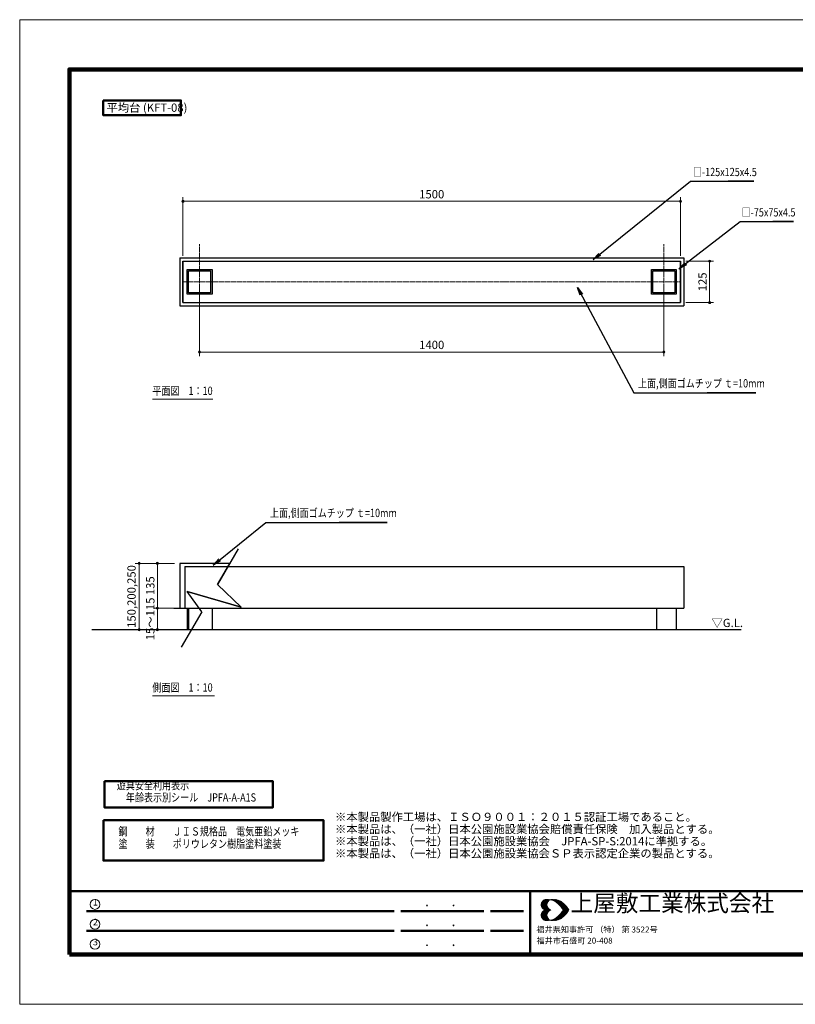
# Model space of a CAD drawing. Extents: x 0 to 4200, y 0 to 2970.
# Drawn here: x 0 to 2339, y 0 to 2970 of the extents above; entities that cross this region are included whole.
import ezdxf
from ezdxf.enums import TextEntityAlignment as Align

# ---------------------------------------------------------------- set-up
doc = ezdxf.new("R2010")
doc.units = 0
doc.header["$LTSCALE"] = 10
doc.linetypes.add('ACAD_ISO08W1002', pattern=[1.8, 1.2, -0.15, 0.3, -0.15])
for name, color, linetype, lineweight in [('D-BMK\u3000構造物基準線(中心線等)', 2, 'ACAD_ISO08W1002', 13), ('D-DOC\u3000文章(説明、指示、参照事項等)', 7, 'Continuous', 13), ('D-STR-DIM\u3000寸法線、寸法値', 7, 'Continuous', 13), ('D-STR-HTXT\u3000旗上げ', 7, 'Continuous', 13), ('D-STR\u3000構造物外形線', 1, 'Continuous', 25), ('D-TTL-FRAM', 2, 'Continuous', 50), ('D-TTL-FRAM\u3000タイトル枠、凡例図枠', 2, 'Continuous', 50), ('D-TTL-TXT', 7, 'Continuous', 13), ('V-nasSTD', 7, 'Continuous', 0)]:
    doc.layers.add(name, color=color, linetype=linetype, lineweight=lineweight)
doc.styles.add('YOKO_GOTHIC', font='txt')
doc.dimstyles.new('Clair_Dim_Gothic', dxfattribs={"dimtxt": 0.18, "dimasz": 0.18, "dimexe": 0.18, "dimexo": 0.0625, "dimgap": 0.09, "dimtad": 1, "dimdec": 4, "dimzin": 0, "dimdsep": 46, "dimtxsty": 'YOKO_GOTHIC', "dimsah": 1, "dimcen": 0.09, "dimadec": 0, "dimazin": 0, "dimtfac": 1, "dimtdec": 4, "dimtofl": 0, "dimtmove": 2, "dimatfit": 3, "dimfxl": 1, "dimtolj": 1, "dimtzin": 0, "dimarcsym": 0})
doc.dimstyles.get("Standard").update_dxf_attribs({"dimtxt": 0.18, "dimasz": 0.18, "dimexe": 0.18, "dimexo": 0.0625, "dimgap": 0.09, "dimtad": 0, "dimtih": 1, "dimtoh": 1, "dimdec": 4, "dimzin": 0, "dimdsep": 46, "dimtxsty": 'Standard', "dimcen": 0.09, "dimadec": 0, "dimazin": 0, "dimtfac": 1, "dimtdec": 4, "dimtofl": 0, "dimtmove": 0, "dimatfit": 3, "dimfxl": 1, "dimtolj": 1, "dimtzin": 0, "dimarcsym": 0})

# ---------------------------------------------------------------- blocks, each defined once
blk = doc.blocks.new('CLAIR_HATCH_PAINT1')
at = {"layer": 'D-STR-DIM\u3000寸法線、寸法値', "linetype": 'Continuous', "lineweight": 0}
for start, end in [(0, 180), (180, 0)]:
    blk.add_arc((492.4, 2422.2), 3.12, start, end, dxfattribs=at)
blk = doc.blocks.new('CLAIR_HATCH_PAINT2')
at = {"layer": 'D-STR-DIM\u3000寸法線、寸法値', "linetype": 'Continuous', "lineweight": 0}
for start, end in [(0, 180), (180, 0)]:
    blk.add_arc((1992.4, 2422.2), 3.12, start, end, dxfattribs=at)
blk = doc.blocks.new('*D20')
at = {"layer": 'D-STR-DIM\u3000寸法線、寸法値', "linetype": 'Continuous'}
for points in [[(495.5, 2422.2), (495.5, 2421.9), (495.5, 2421.6), (495.4, 2421.3), (495.3, 2421.1), (495.2, 2420.8), (495.1, 2420.6), (494.9, 2420.3), (494.8, 2420.1), (494.6, 2419.9), (494.4, 2419.7), (494.1, 2419.6), (493.9, 2419.4), (493.6, 2419.3), (493.4, 2419.2), (493.1, 2419.1), (492.8, 2419.1), (492.5, 2419), (492.3, 2419), (492, 2419.1), (491.7, 2419.1), (491.4, 2419.2), (491.2, 2419.3), (490.9, 2419.4), (490.7, 2419.6), (490.5, 2419.7), (490.2, 2419.9), (490.1, 2420.1), (489.9, 2420.3), (489.7, 2420.6), (489.6, 2420.8), (489.5, 2421.1), (489.4, 2421.3), (489.3, 2421.6), (489.3, 2421.9), (489.3, 2422.2), (489.3, 2422.4), (489.3, 2422.7), (489.4, 2423), (489.5, 2423.3), (489.6, 2423.5), (489.7, 2423.8), (489.9, 2424), (490.1, 2424.2), (490.2, 2424.4), (490.5, 2424.6), (490.7, 2424.8), (490.9, 2424.9), (491.2, 2425), (491.4, 2425.1), (491.7, 2425.2), (492, 2425.3), (492.3, 2425.3), (492.5, 2425.3), (492.8, 2425.3), (493.1, 2425.2), (493.4, 2425.1), (493.6, 2425), (493.9, 2424.9), (494.1, 2424.8), (494.4, 2424.6), (494.6, 2424.4), (494.8, 2424.2), (494.9, 2424), (495.1, 2423.8), (495.2, 2423.5), (495.3, 2423.3), (495.4, 2423), (495.5, 2422.7), (495.5, 2422.4)], [(1989.3, 2422.2), (1989.3, 2422.4), (1989.3, 2422.7), (1989.4, 2423), (1989.5, 2423.3), (1989.6, 2423.5), (1989.7, 2423.8), (1989.9, 2424), (1990.1, 2424.2), (1990.2, 2424.4), (1990.5, 2424.6), (1990.7, 2424.8), (1990.9, 2424.9), (1991.2, 2425), (1991.4, 2425.1), (1991.7, 2425.2), (1992, 2425.3), (1992.3, 2425.3), (1992.5, 2425.3), (1992.8, 2425.3), (1993.1, 2425.2), (1993.4, 2425.1), (1993.6, 2425), (1993.9, 2424.9), (1994.1, 2424.8), (1994.4, 2424.6), (1994.6, 2424.4), (1994.8, 2424.2), (1994.9, 2424), (1995.1, 2423.8), (1995.2, 2423.5), (1995.3, 2423.3), (1995.4, 2423), (1995.5, 2422.7), (1995.5, 2422.4), (1995.5, 2422.2), (1995.5, 2421.9), (1995.5, 2421.6), (1995.4, 2421.3), (1995.3, 2421.1), (1995.2, 2420.8), (1995.1, 2420.6), (1994.9, 2420.3), (1994.8, 2420.1), (1994.6, 2419.9), (1994.4, 2419.7), (1994.1, 2419.6), (1993.9, 2419.4), (1993.6, 2419.3), (1993.4, 2419.2), (1993.1, 2419.1), (1992.8, 2419.1), (1992.5, 2419), (1992.3, 2419), (1992, 2419.1), (1991.7, 2419.1), (1991.4, 2419.2), (1991.2, 2419.3), (1990.9, 2419.4), (1990.7, 2419.6), (1990.5, 2419.7), (1990.2, 2419.9), (1990.1, 2420.1), (1989.9, 2420.3), (1989.7, 2420.6), (1989.6, 2420.8), (1989.5, 2421.1), (1989.4, 2421.3), (1989.3, 2421.6), (1989.3, 2421.9)]]:
    blk.add_hatch(color=256, dxfattribs=at).paths.add_polyline_path(points)
at = {"layer": 'D-STR-DIM\u3000寸法線、寸法値'}
for p, q in [((492.4, 2257.6), (492.4, 2434.2)), ((492.4, 2422.2), (1992.4, 2422.2)), ((1992.4, 2257.6), (1992.4, 2434.2))]:
    blk.add_line(p, q, dxfattribs=at)
at = {"layer": 'D-STR-DIM\u3000寸法線、寸法値', "linetype": 'Continuous'}
for name in ['CLAIR_HATCH_PAINT1', 'CLAIR_HATCH_PAINT2']:
    blk.add_blockref(name, (0, 0), dxfattribs=at)
at = {"layer": 'D-STR-DIM\u3000寸法線、寸法値', "style": 'YOKO_GOTHIC'}
blk.add_text('1500', height=25, dxfattribs=at).set_placement((1242.4, 2443.5), align=Align.MIDDLE_CENTER)
blk = doc.blocks.new('_DotSmall')
at = {"color": 0, "linetype": 'ByBlock', "const_width": 0.5}
blk.add_lwpolyline([(-0.0625, 0, 1), (0.0625, 0, 1)], format="xyb", close=True, dxfattribs=at)
blk = doc.blocks.new('CLAIR_HATCH_PAINT3')
at = {"layer": 'D-STR-DIM\u3000寸法線、寸法値', "linetype": 'Continuous', "lineweight": 0}
for start, end in [(0, 180), (180, 0)]:
    blk.add_arc((542.4, 1967.5), 3.12, start, end, dxfattribs=at)
blk = doc.blocks.new('CLAIR_HATCH_PAINT4')
at = {"layer": 'D-STR-DIM\u3000寸法線、寸法値', "linetype": 'Continuous', "lineweight": 0}
for start, end in [(0, 180), (180, 0)]:
    blk.add_arc((1942.4, 1967.5), 3.12, start, end, dxfattribs=at)
blk = doc.blocks.new('*D23')
at = {"layer": 'D-STR-DIM\u3000寸法線、寸法値', "linetype": 'Continuous'}
for points in [[(545.5, 1967.5), (545.5, 1967.3), (545.5, 1967), (545.4, 1966.7), (545.3, 1966.4), (545.2, 1966.2), (545.1, 1965.9), (544.9, 1965.7), (544.7, 1965.5), (544.5, 1965.3), (544.3, 1965.1), (544.1, 1964.9), (543.9, 1964.8), (543.6, 1964.7), (543.3, 1964.6), (543.1, 1964.5), (542.8, 1964.4), (542.5, 1964.4), (542.2, 1964.4), (542, 1964.4), (541.7, 1964.5), (541.4, 1964.6), (541.2, 1964.7), (540.9, 1964.8), (540.7, 1964.9), (540.4, 1965.1), (540.2, 1965.3), (540, 1965.5), (539.9, 1965.7), (539.7, 1965.9), (539.6, 1966.2), (539.5, 1966.4), (539.4, 1966.7), (539.3, 1967), (539.3, 1967.3), (539.3, 1967.5), (539.3, 1967.8), (539.3, 1968.1), (539.4, 1968.4), (539.5, 1968.6), (539.6, 1968.9), (539.7, 1969.1), (539.9, 1969.4), (540, 1969.6), (540.2, 1969.8), (540.4, 1970), (540.7, 1970.1), (540.9, 1970.3), (541.2, 1970.4), (541.4, 1970.5), (541.7, 1970.6), (542, 1970.6), (542.2, 1970.7), (542.5, 1970.7), (542.8, 1970.6), (543.1, 1970.6), (543.3, 1970.5), (543.6, 1970.4), (543.9, 1970.3), (544.1, 1970.1), (544.3, 1970), (544.5, 1969.8), (544.7, 1969.6), (544.9, 1969.4), (545.1, 1969.1), (545.2, 1968.9), (545.3, 1968.6), (545.4, 1968.4), (545.5, 1968.1), (545.5, 1967.8)], [(1939.3, 1967.5), (1939.3, 1967.8), (1939.4, 1968.1), (1939.4, 1968.4), (1939.5, 1968.6), (1939.6, 1968.9), (1939.8, 1969.1), (1939.9, 1969.4), (1940.1, 1969.6), (1940.3, 1969.8), (1940.5, 1970), (1940.7, 1970.1), (1941, 1970.3), (1941.2, 1970.4), (1941.5, 1970.5), (1941.7, 1970.6), (1942, 1970.6), (1942.3, 1970.7), (1942.6, 1970.7), (1942.9, 1970.6), (1943.1, 1970.6), (1943.4, 1970.5), (1943.7, 1970.4), (1943.9, 1970.3), (1944.2, 1970.1), (1944.4, 1970), (1944.6, 1969.8), (1944.8, 1969.6), (1945, 1969.4), (1945.1, 1969.1), (1945.2, 1968.9), (1945.4, 1968.6), (1945.4, 1968.4), (1945.5, 1968.1), (1945.5, 1967.8), (1945.6, 1967.5), (1945.5, 1967.3), (1945.5, 1967), (1945.4, 1966.7), (1945.4, 1966.4), (1945.2, 1966.2), (1945.1, 1965.9), (1945, 1965.7), (1944.8, 1965.5), (1944.6, 1965.3), (1944.4, 1965.1), (1944.2, 1964.9), (1943.9, 1964.8), (1943.7, 1964.7), (1943.4, 1964.6), (1943.1, 1964.5), (1942.9, 1964.4), (1942.6, 1964.4), (1942.3, 1964.4), (1942, 1964.4), (1941.7, 1964.5), (1941.5, 1964.6), (1941.2, 1964.7), (1941, 1964.8), (1940.7, 1964.9), (1940.5, 1965.1), (1940.3, 1965.3), (1940.1, 1965.5), (1939.9, 1965.7), (1939.8, 1965.9), (1939.6, 1966.2), (1939.5, 1966.4), (1939.4, 1966.7), (1939.4, 1967), (1939.3, 1967.3)]]:
    blk.add_hatch(color=256, dxfattribs=at).paths.add_polyline_path(points)
at = {"layer": 'D-STR-DIM\u3000寸法線、寸法値'}
for p, q in [((542.4, 2159.7), (542.4, 1955.5)), ((1942.4, 2159.7), (1942.4, 1955.5)), ((542.4, 1967.5), (1942.4, 1967.5))]:
    blk.add_line(p, q, dxfattribs=at)
at = {"layer": 'D-STR-DIM\u3000寸法線、寸法値', "linetype": 'Continuous'}
for name in ['CLAIR_HATCH_PAINT3', 'CLAIR_HATCH_PAINT4']:
    blk.add_blockref(name, (0, 0), dxfattribs=at)
at = {"layer": 'D-STR-DIM\u3000寸法線、寸法値', "style": 'YOKO_GOTHIC'}
blk.add_text('1400', height=25, dxfattribs=at).set_placement((1242.4, 1988.9), align=Align.MIDDLE_CENTER)
blk = doc.blocks.new('CLAIR_HATCH_PAINT27')
at = {"layer": 'D-STR-DIM\u3000寸法線、寸法値', "linetype": 'Continuous', "lineweight": 0}
for start, end in [(90, 270), (270, 90)]:
    blk.add_arc((415.2, 1330.1), 3.12, start, end, dxfattribs=at)
blk = doc.blocks.new('CLAIR_HATCH_PAINT28')
at = {"layer": 'D-STR-DIM\u3000寸法線、寸法値', "linetype": 'Continuous', "lineweight": 0}
for start, end in [(90, 270), (270, 90)]:
    blk.add_arc((415.2, 1195.1), 3.12, start, end, dxfattribs=at)
blk = doc.blocks.new('*D59')
at = {"layer": 'D-STR-DIM\u3000寸法線、寸法値', "linetype": 'Continuous'}
for points in [[(415.2, 1327), (414.9, 1327), (414.7, 1327), (414.4, 1327.1), (414.1, 1327.2), (413.9, 1327.3), (413.6, 1327.4), (413.4, 1327.6), (413.2, 1327.8), (413, 1328), (412.8, 1328.2), (412.6, 1328.4), (412.5, 1328.6), (412.3, 1328.9), (412.2, 1329.1), (412.2, 1329.4), (412.1, 1329.7), (412.1, 1330), (412.1, 1330.3), (412.1, 1330.5), (412.2, 1330.8), (412.2, 1331.1), (412.3, 1331.3), (412.5, 1331.6), (412.6, 1331.8), (412.8, 1332.1), (413, 1332.3), (413.2, 1332.5), (413.4, 1332.6), (413.6, 1332.8), (413.9, 1332.9), (414.1, 1333), (414.4, 1333.1), (414.7, 1333.2), (414.9, 1333.2), (415.2, 1333.2), (415.5, 1333.2), (415.8, 1333.2), (416, 1333.1), (416.3, 1333), (416.6, 1332.9), (416.8, 1332.8), (417, 1332.6), (417.3, 1332.5), (417.5, 1332.3), (417.7, 1332.1), (417.8, 1331.8), (418, 1331.6), (418.1, 1331.3), (418.2, 1331.1), (418.3, 1330.8), (418.3, 1330.5), (418.3, 1330.3), (418.3, 1330), (418.3, 1329.7), (418.3, 1329.4), (418.2, 1329.1), (418.1, 1328.9), (418, 1328.6), (417.8, 1328.4), (417.7, 1328.2), (417.5, 1328), (417.3, 1327.8), (417, 1327.6), (416.8, 1327.4), (416.6, 1327.3), (416.3, 1327.2), (416, 1327.1), (415.8, 1327), (415.5, 1327)], [(415.2, 1198.2), (415.5, 1198.2), (415.8, 1198.2), (416, 1198.1), (416.3, 1198), (416.6, 1197.9), (416.8, 1197.8), (417, 1197.6), (417.3, 1197.5), (417.5, 1197.3), (417.7, 1197.1), (417.8, 1196.8), (418, 1196.6), (418.1, 1196.3), (418.2, 1196.1), (418.3, 1195.8), (418.3, 1195.5), (418.3, 1195.3), (418.3, 1195), (418.3, 1194.7), (418.3, 1194.4), (418.2, 1194.1), (418.1, 1193.9), (418, 1193.6), (417.8, 1193.4), (417.7, 1193.2), (417.5, 1193), (417.3, 1192.8), (417, 1192.6), (416.8, 1192.4), (416.6, 1192.3), (416.3, 1192.2), (416, 1192.1), (415.8, 1192), (415.5, 1192), (415.2, 1192), (414.9, 1192), (414.7, 1192), (414.4, 1192.1), (414.1, 1192.2), (413.9, 1192.3), (413.6, 1192.4), (413.4, 1192.6), (413.2, 1192.8), (413, 1193), (412.8, 1193.2), (412.6, 1193.4), (412.5, 1193.6), (412.3, 1193.9), (412.2, 1194.1), (412.2, 1194.4), (412.1, 1194.7), (412.1, 1195), (412.1, 1195.3), (412.1, 1195.5), (412.2, 1195.8), (412.2, 1196.1), (412.3, 1196.3), (412.5, 1196.6), (412.6, 1196.8), (412.8, 1197.1), (413, 1197.3), (413.2, 1197.5), (413.4, 1197.6), (413.6, 1197.8), (413.9, 1197.9), (414.1, 1198), (414.4, 1198.1), (414.7, 1198.2), (414.9, 1198.2)]]:
    blk.add_hatch(color=256, dxfattribs=at).paths.add_polyline_path(points)
at = {"layer": 'D-STR-DIM\u3000寸法線、寸法値'}
for p, q in [((466.4, 1330.1), (403.2, 1330.1)), ((415.2, 1330.1), (415.2, 1195.1)), ((465.8, 1195.1), (403.2, 1195.1))]:
    blk.add_line(p, q, dxfattribs=at)
at = {"layer": 'D-STR-DIM\u3000寸法線、寸法値', "linetype": 'Continuous'}
for name in ['CLAIR_HATCH_PAINT27', 'CLAIR_HATCH_PAINT28']:
    blk.add_blockref(name, (0, 0), dxfattribs=at)
at = {"layer": 'D-STR-DIM\u3000寸法線、寸法値', "style": 'YOKO_GOTHIC'}
blk.add_text('135', height=25, rotation=90, dxfattribs=at).set_placement((393.8, 1262.6), align=Align.MIDDLE_CENTER)
blk = doc.blocks.new('CLAIR_HATCH_PAINT29')
at = {"layer": 'D-STR-DIM\u3000寸法線、寸法値', "linetype": 'Continuous', "lineweight": 0}
for start, end in [(90, 270), (270, 90)]:
    blk.add_arc((415.2, 1195.1), 3.12, start, end, dxfattribs=at)
blk = doc.blocks.new('CLAIR_HATCH_PAINT30')
at = {"layer": 'D-STR-DIM\u3000寸法線、寸法値', "linetype": 'Continuous', "lineweight": 0}
for start, end in [(90, 270), (270, 90)]:
    blk.add_arc((415.2, 1130.1), 3.12, start, end, dxfattribs=at)
blk = doc.blocks.new('*D62')
at = {"layer": 'D-STR-DIM\u3000寸法線、寸法値', "linetype": 'Continuous'}
for points in [[(415.2, 1192), (414.9, 1192), (414.7, 1192), (414.4, 1192.1), (414.1, 1192.2), (413.9, 1192.3), (413.6, 1192.4), (413.4, 1192.6), (413.2, 1192.8), (413, 1193), (412.8, 1193.2), (412.6, 1193.4), (412.5, 1193.6), (412.3, 1193.9), (412.2, 1194.1), (412.2, 1194.4), (412.1, 1194.7), (412.1, 1195), (412.1, 1195.3), (412.1, 1195.5), (412.2, 1195.8), (412.2, 1196.1), (412.3, 1196.3), (412.5, 1196.6), (412.6, 1196.8), (412.8, 1197.1), (413, 1197.3), (413.2, 1197.5), (413.4, 1197.6), (413.6, 1197.8), (413.9, 1197.9), (414.1, 1198), (414.4, 1198.1), (414.7, 1198.2), (414.9, 1198.2), (415.2, 1198.2), (415.5, 1198.2), (415.8, 1198.2), (416, 1198.1), (416.3, 1198), (416.6, 1197.9), (416.8, 1197.8), (417, 1197.6), (417.3, 1197.5), (417.5, 1197.3), (417.7, 1197.1), (417.8, 1196.8), (418, 1196.6), (418.1, 1196.3), (418.2, 1196.1), (418.3, 1195.8), (418.3, 1195.5), (418.3, 1195.3), (418.3, 1195), (418.3, 1194.7), (418.3, 1194.4), (418.2, 1194.1), (418.1, 1193.9), (418, 1193.6), (417.8, 1193.4), (417.7, 1193.2), (417.5, 1193), (417.3, 1192.8), (417, 1192.6), (416.8, 1192.4), (416.6, 1192.3), (416.3, 1192.2), (416, 1192.1), (415.8, 1192), (415.5, 1192)], [(415.2, 1133.2), (415.5, 1133.2), (415.8, 1133.2), (416, 1133.1), (416.3, 1133), (416.6, 1132.9), (416.8, 1132.8), (417, 1132.6), (417.3, 1132.5), (417.5, 1132.3), (417.7, 1132.1), (417.8, 1131.8), (418, 1131.6), (418.1, 1131.3), (418.2, 1131.1), (418.3, 1130.8), (418.3, 1130.5), (418.3, 1130.3), (418.3, 1130), (418.3, 1129.7), (418.3, 1129.4), (418.2, 1129.1), (418.1, 1128.9), (418, 1128.6), (417.8, 1128.4), (417.7, 1128.2), (417.5, 1128), (417.3, 1127.8), (417, 1127.6), (416.8, 1127.4), (416.6, 1127.3), (416.3, 1127.2), (416, 1127.1), (415.8, 1127), (415.5, 1127), (415.2, 1127), (414.9, 1127), (414.7, 1127), (414.4, 1127.1), (414.1, 1127.2), (413.9, 1127.3), (413.6, 1127.4), (413.4, 1127.6), (413.2, 1127.8), (413, 1128), (412.8, 1128.2), (412.6, 1128.4), (412.5, 1128.6), (412.3, 1128.9), (412.2, 1129.1), (412.2, 1129.4), (412.1, 1129.7), (412.1, 1130), (412.1, 1130.3), (412.1, 1130.5), (412.2, 1130.8), (412.2, 1131.1), (412.3, 1131.3), (412.5, 1131.6), (412.6, 1131.8), (412.8, 1132.1), (413, 1132.3), (413.2, 1132.5), (413.4, 1132.6), (413.6, 1132.8), (413.9, 1132.9), (414.1, 1133), (414.4, 1133.1), (414.7, 1133.2), (414.9, 1133.2)]]:
    blk.add_hatch(color=256, dxfattribs=at).paths.add_polyline_path(points)
at = {"layer": 'D-STR-DIM\u3000寸法線、寸法値'}
for p, q in [((465.8, 1195.1), (403.2, 1195.1)), ((415.2, 1195.1), (415.2, 1130.1)), ((482.6, 1130.1), (403.2, 1130.1))]:
    blk.add_line(p, q, dxfattribs=at)
at = {"layer": 'D-STR-DIM\u3000寸法線、寸法値', "linetype": 'Continuous'}
for name in ['CLAIR_HATCH_PAINT29', 'CLAIR_HATCH_PAINT30']:
    blk.add_blockref(name, (0, 0), dxfattribs=at)
at = {"layer": 'D-STR-DIM\u3000寸法線、寸法値', "style": 'YOKO_GOTHIC'}
blk.add_text('15～115', height=25, rotation=90, dxfattribs=at).set_placement((393.8, 1162.6), align=Align.MIDDLE_CENTER)
blk = doc.blocks.new('CLAIR_HATCH_PAINT31')
at = {"layer": 'D-STR-DIM\u3000寸法線、寸法値', "linetype": 'Continuous', "lineweight": 0}
for start, end in [(90, 270), (270, 90)]:
    blk.add_arc((360.2, 1330.1), 3.12, start, end, dxfattribs=at)
blk = doc.blocks.new('CLAIR_HATCH_PAINT32')
at = {"layer": 'D-STR-DIM\u3000寸法線、寸法値', "linetype": 'Continuous', "lineweight": 0}
for start, end in [(90, 270), (270, 90)]:
    blk.add_arc((360.2, 1130.1), 3.12, start, end, dxfattribs=at)
blk = doc.blocks.new('*D65')
at = {"layer": 'D-STR-DIM\u3000寸法線、寸法値', "linetype": 'Continuous'}
for points in [[(360.2, 1327), (359.9, 1327), (359.7, 1327), (359.4, 1327.1), (359.1, 1327.2), (358.9, 1327.3), (358.6, 1327.4), (358.4, 1327.6), (358.2, 1327.8), (358, 1328), (357.8, 1328.2), (357.6, 1328.4), (357.5, 1328.6), (357.3, 1328.9), (357.2, 1329.1), (357.2, 1329.4), (357.1, 1329.7), (357.1, 1330), (357.1, 1330.3), (357.1, 1330.5), (357.2, 1330.8), (357.2, 1331.1), (357.3, 1331.3), (357.5, 1331.6), (357.6, 1331.8), (357.8, 1332.1), (358, 1332.3), (358.2, 1332.5), (358.4, 1332.6), (358.6, 1332.8), (358.9, 1332.9), (359.1, 1333), (359.4, 1333.1), (359.7, 1333.2), (359.9, 1333.2), (360.2, 1333.2), (360.5, 1333.2), (360.8, 1333.2), (361, 1333.1), (361.3, 1333), (361.6, 1332.9), (361.8, 1332.8), (362, 1332.6), (362.3, 1332.5), (362.5, 1332.3), (362.7, 1332.1), (362.8, 1331.8), (363, 1331.6), (363.1, 1331.3), (363.2, 1331.1), (363.3, 1330.8), (363.3, 1330.5), (363.3, 1330.3), (363.3, 1330), (363.3, 1329.7), (363.3, 1329.4), (363.2, 1329.1), (363.1, 1328.9), (363, 1328.6), (362.8, 1328.4), (362.7, 1328.2), (362.5, 1328), (362.3, 1327.8), (362, 1327.6), (361.8, 1327.4), (361.6, 1327.3), (361.3, 1327.2), (361, 1327.1), (360.8, 1327), (360.5, 1327)], [(360.2, 1133.2), (360.5, 1133.2), (360.8, 1133.2), (361, 1133.1), (361.3, 1133), (361.6, 1132.9), (361.8, 1132.8), (362, 1132.6), (362.3, 1132.5), (362.5, 1132.3), (362.7, 1132.1), (362.8, 1131.8), (363, 1131.6), (363.1, 1131.3), (363.2, 1131.1), (363.3, 1130.8), (363.3, 1130.5), (363.3, 1130.3), (363.3, 1130), (363.3, 1129.7), (363.3, 1129.4), (363.2, 1129.1), (363.1, 1128.9), (363, 1128.6), (362.8, 1128.4), (362.7, 1128.2), (362.5, 1128), (362.3, 1127.8), (362, 1127.6), (361.8, 1127.4), (361.6, 1127.3), (361.3, 1127.2), (361, 1127.1), (360.8, 1127), (360.5, 1127), (360.2, 1127), (359.9, 1127), (359.7, 1127), (359.4, 1127.1), (359.1, 1127.2), (358.9, 1127.3), (358.6, 1127.4), (358.4, 1127.6), (358.2, 1127.8), (358, 1128), (357.8, 1128.2), (357.6, 1128.4), (357.5, 1128.6), (357.3, 1128.9), (357.2, 1129.1), (357.2, 1129.4), (357.1, 1129.7), (357.1, 1130), (357.1, 1130.3), (357.1, 1130.5), (357.2, 1130.8), (357.2, 1131.1), (357.3, 1131.3), (357.5, 1131.6), (357.6, 1131.8), (357.8, 1132.1), (358, 1132.3), (358.2, 1132.5), (358.4, 1132.6), (358.6, 1132.8), (358.9, 1132.9), (359.1, 1133), (359.4, 1133.1), (359.7, 1133.2), (359.9, 1133.2)]]:
    blk.add_hatch(color=256, dxfattribs=at).paths.add_polyline_path(points)
at = {"layer": 'D-STR-DIM\u3000寸法線、寸法値'}
for p, q in [((466.4, 1330.1), (348.2, 1330.1)), ((360.2, 1330.1), (360.2, 1130.1)), ((482.6, 1130.1), (348.2, 1130.1))]:
    blk.add_line(p, q, dxfattribs=at)
at = {"layer": 'D-STR-DIM\u3000寸法線、寸法値', "linetype": 'Continuous'}
for name in ['CLAIR_HATCH_PAINT31', 'CLAIR_HATCH_PAINT32']:
    blk.add_blockref(name, (0, 0), dxfattribs=at)
at = {"layer": 'D-STR-DIM\u3000寸法線、寸法値', "style": 'YOKO_GOTHIC'}
blk.add_text('150,200,250', height=25, rotation=90, dxfattribs=at).set_placement((337.2, 1230.1), align=Align.MIDDLE_CENTER)
blk = doc.blocks.new('CLAIR_HATCH_PAINT33')
at = {"layer": 'D-STR-DIM\u3000寸法線、寸法値', "linetype": 'Continuous', "lineweight": 0}
for start, end in [(90, 270), (270, 90)]:
    blk.add_arc((2080.5, 2241.6), 3.12, start, end, dxfattribs=at)
blk = doc.blocks.new('CLAIR_HATCH_PAINT34')
at = {"layer": 'D-STR-DIM\u3000寸法線、寸法値', "linetype": 'Continuous', "lineweight": 0}
for start, end in [(90, 270), (270, 90)]:
    blk.add_arc((2080.5, 2116.6), 3.12, start, end, dxfattribs=at)
blk = doc.blocks.new('*D68')
at = {"layer": 'D-STR-DIM\u3000寸法線、寸法値', "linetype": 'Continuous'}
for points in [[(2080.5, 2238.5), (2080.2, 2238.5), (2079.9, 2238.6), (2079.7, 2238.6), (2079.4, 2238.7), (2079.1, 2238.8), (2078.9, 2238.9), (2078.7, 2239.1), (2078.4, 2239.3), (2078.2, 2239.5), (2078.1, 2239.7), (2077.9, 2239.9), (2077.7, 2240.1), (2077.6, 2240.4), (2077.5, 2240.7), (2077.4, 2240.9), (2077.4, 2241.2), (2077.4, 2241.5), (2077.4, 2241.8), (2077.4, 2242), (2077.4, 2242.3), (2077.5, 2242.6), (2077.6, 2242.9), (2077.7, 2243.1), (2077.9, 2243.4), (2078.1, 2243.6), (2078.2, 2243.8), (2078.4, 2244), (2078.7, 2244.2), (2078.9, 2244.3), (2079.1, 2244.4), (2079.4, 2244.6), (2079.7, 2244.6), (2079.9, 2244.7), (2080.2, 2244.7), (2080.5, 2244.8), (2080.8, 2244.7), (2081.1, 2244.7), (2081.3, 2244.6), (2081.6, 2244.6), (2081.8, 2244.4), (2082.1, 2244.3), (2082.3, 2244.2), (2082.5, 2244), (2082.8, 2243.8), (2082.9, 2243.6), (2083.1, 2243.4), (2083.2, 2243.1), (2083.4, 2242.9), (2083.5, 2242.6), (2083.5, 2242.3), (2083.6, 2242), (2083.6, 2241.8), (2083.6, 2241.5), (2083.6, 2241.2), (2083.5, 2240.9), (2083.5, 2240.7), (2083.4, 2240.4), (2083.2, 2240.1), (2083.1, 2239.9), (2082.9, 2239.7), (2082.8, 2239.5), (2082.5, 2239.3), (2082.3, 2239.1), (2082.1, 2238.9), (2081.8, 2238.8), (2081.6, 2238.7), (2081.3, 2238.6), (2081.1, 2238.6), (2080.8, 2238.5)], [(2080.5, 2119.8), (2080.8, 2119.7), (2081.1, 2119.7), (2081.3, 2119.6), (2081.6, 2119.6), (2081.8, 2119.4), (2082.1, 2119.3), (2082.3, 2119.2), (2082.5, 2119), (2082.8, 2118.8), (2082.9, 2118.6), (2083.1, 2118.4), (2083.2, 2118.1), (2083.4, 2117.9), (2083.5, 2117.6), (2083.5, 2117.3), (2083.6, 2117), (2083.6, 2116.8), (2083.6, 2116.5), (2083.6, 2116.2), (2083.5, 2115.9), (2083.5, 2115.7), (2083.4, 2115.4), (2083.2, 2115.1), (2083.1, 2114.9), (2082.9, 2114.7), (2082.8, 2114.5), (2082.5, 2114.3), (2082.3, 2114.1), (2082.1, 2113.9), (2081.8, 2113.8), (2081.6, 2113.7), (2081.3, 2113.6), (2081.1, 2113.6), (2080.8, 2113.5), (2080.5, 2113.5), (2080.2, 2113.5), (2079.9, 2113.6), (2079.7, 2113.6), (2079.4, 2113.7), (2079.1, 2113.8), (2078.9, 2113.9), (2078.7, 2114.1), (2078.4, 2114.3), (2078.2, 2114.5), (2078.1, 2114.7), (2077.9, 2114.9), (2077.7, 2115.1), (2077.6, 2115.4), (2077.5, 2115.7), (2077.4, 2115.9), (2077.4, 2116.2), (2077.4, 2116.5), (2077.4, 2116.8), (2077.4, 2117), (2077.4, 2117.3), (2077.5, 2117.6), (2077.6, 2117.9), (2077.7, 2118.1), (2077.9, 2118.4), (2078.1, 2118.6), (2078.2, 2118.8), (2078.4, 2119), (2078.7, 2119.2), (2078.9, 2119.3), (2079.1, 2119.4), (2079.4, 2119.6), (2079.7, 2119.6), (2079.9, 2119.7), (2080.2, 2119.7)]]:
    blk.add_hatch(color=256, dxfattribs=at).paths.add_polyline_path(points)
at = {"layer": 'D-STR-DIM\u3000寸法線、寸法値'}
for p, q in [((2008.4, 2241.6), (2092.5, 2241.6)), ((2080.5, 2241.6), (2080.5, 2116.6)), ((2008.4, 2116.6), (2092.5, 2116.6))]:
    blk.add_line(p, q, dxfattribs=at)
at = {"layer": 'D-STR-DIM\u3000寸法線、寸法値', "linetype": 'Continuous'}
for name in ['CLAIR_HATCH_PAINT33', 'CLAIR_HATCH_PAINT34']:
    blk.add_blockref(name, (0, 0), dxfattribs=at)
at = {"layer": 'D-STR-DIM\u3000寸法線、寸法値', "style": 'YOKO_GOTHIC'}
blk.add_text('125', height=25, rotation=90, dxfattribs=at).set_placement((2059.1, 2179.1), align=Align.MIDDLE_CENTER)

msp = doc.modelspace()

# ---------------------------------------------------------------- linework, layer by layer
at = {"layer": 'D-BMK\u3000構造物基準線(中心線等)'}
for p, q in [((542.384, 2089.6584), (542.384, 2292.8116)), ((1942.4336, 2089.6584), (1942.4336, 2292.8116)), ((492.4088, 2179.1302), (1992.4088, 2179.1302))]:
    msp.add_line(p, q, dxfattribs=at)
at = {"layer": 'D-STR-HTXT\u3000旗上げ'}
for p, q in [((400.0222, 1825.2387), (582.5212, 1825.2387)), ((400.0222, 930.4066), (587.1078, 930.4066))]:
    msp.add_line(p, q, dxfattribs=at)
at = {"layer": 'D-STR\u3000構造物外形線'}
for p, q in [((482.4088, 2251.6139), (482.4088, 2106.6131)), ((482.4088, 2251.6139), (482.4088, 2106.6131)), ((482.4088, 2251.6139), (2002.4088, 2251.6139)), ((492.4088, 2116.6302), (492.4088, 2241.6302)), ((492.4088, 2241.6302), (492.4088, 2116.6302)), ((492.4088, 2241.6302), (1992.4088, 2241.6302)), ((1992.4088, 2116.6302), (1992.4088, 2241.6302)), ((1992.4088, 2241.6302), (1992.4088, 2116.6302)), ((2002.4088, 2251.6139), (2002.4088, 2106.6131)), ((2002.4088, 2251.6139), (2002.4088, 2106.6131)), ((504.9089, 2141.6302), (504.9089, 2216.6302)), ((504.9089, 2216.6302), (579.9089, 2216.6302)), ((509.4089, 2146.1302), (509.4089, 2212.1302)), ((509.4089, 2212.1302), (575.4089, 2212.1302)), ((575.4089, 2212.1302), (575.4089, 2146.1302)), ((579.9089, 2216.6302), (579.9089, 2141.6302)), ((1904.9585, 2141.6302), (1904.9585, 2216.6302)), ((1904.9585, 2216.6302), (1979.9585, 2216.6302)), ((1909.4585, 2146.1302), (1909.4585, 2212.1302)), ((1909.4585, 2212.1302), (1975.4585, 2212.1302)), ((1975.4585, 2212.1302), (1975.4585, 2146.1302)), ((1979.9585, 2216.6302), (1979.9585, 2141.6302)), ((579.9089, 2141.6302), (504.9089, 2141.6302)), ((575.4089, 2146.1302), (509.4089, 2146.1302)), ((1979.9585, 2141.6302), (1904.9585, 2141.6302)), ((1975.4585, 2146.1302), (1909.4585, 2146.1302)), ((492.4088, 2116.6302), (1992.4088, 2116.6302)), ((482.4088, 2106.6131), (2002.4088, 2106.6131)), ((658.5484, 1373.6053), (596.7882, 1266.6334)), ((633.4389, 1330.1143), (482.4088, 1330.1143)), ((482.4088, 1330.1143), (482.4088, 1195.1143)), ((497.7122, 1320.1143), (2002.4088, 1320.1143)), ((497.7122, 1320.1143), (497.7122, 1195.1143)), ((596.7882, 1266.6334), (633.4389, 1330.1143)), ((2002.4088, 1320.1143), (2002.4088, 1195.1143)), ((596.7882, 1266.6334), (667.3709, 1198.3862)), ((667.3709, 1198.3862), (596.7882, 1266.6334)), ((667.3709, 1198.3862), (505.2566, 1244.7608)), ((549.1632, 1184.1445), (505.2566, 1244.7608)), ((505.2566, 1244.7608), (667.3709, 1198.3862)), ((464.6054, 1195.1143), (537.818, 1195.1143)), ((479.9088, 1195.1143), (2002.4088, 1195.1143)), ((504.9089, 1195.1143), (504.9089, 1130.1143)), ((509.4089, 1195.1143), (509.4089, 1130.1143)), ((579.9089, 1195.1143), (579.9089, 1130.1143)), ((1920.2121, 1195.1143), (1920.2121, 1130.1143)), ((1979.9585, 1195.1143), (1979.9585, 1130.1143)), ((549.1632, 1184.1445), (487.4029, 1077.1726)), ((217.4088, 1130.1143), (2175.4934, 1130.1143))]:
    msp.add_line(p, q, dxfattribs=at)
at = {"layer": 'D-TTL-FRAM', "color": 7}
for p, q in [((150, 341.2203), (4050, 341.2203)), ((1539.6121, 341.2203), (1539.6121, 150)), ((1129.6121, 281.2203), (201.7012, 281.2203)), ((1399.6121, 281.2203), (1149.6121, 281.2203)), ((1419.6121, 281.2203), (1519.6121, 281.2203)), ((1129.6121, 221.2203), (201.7012, 221.2203)), ((1399.6121, 221.2203), (1149.6121, 221.2203)), ((1419.6121, 221.2203), (1519.6121, 221.2203))]:
    msp.add_line(p, q, dxfattribs=at)
at = {"layer": 'D-TTL-FRAM\u3000タイトル枠、凡例図枠'}
for points in [[(251.9788, 2726.336), (485.9573, 2726.336), (485.9573, 2681.7374), (251.9788, 2681.7374)], [(255.6107, 672.9953), (763.7867, 672.9953), (763.7867, 594.0712), (255.6107, 594.0712)], [(252.5448, 555.2903), (916.5984, 555.2903), (916.5984, 433.77), (252.5448, 433.77)]]:
    msp.add_lwpolyline(points, close=True, dxfattribs=at)
at = {"layer": 'D-TTL-TXT', "color": 7}
for p, q in [((1572.6973, 300.3905), (1588.7386, 316.4318)), ((1572.6973, 300.5989), (1588.7386, 284.5576)), ((1572.9056, 298.0989), (1591.2385, 316.4318)), ((1572.9056, 302.8905), (1586.2386, 316.2235)), ((1572.9056, 302.6821), (1591.2385, 284.5576)), ((1572.9056, 297.8906), (1586.447, 284.5576)), ((1573.3223, 296.224), (1593.5301, 316.4318)), ((1573.3223, 304.5571), (1593.5301, 284.5576)), ((1573.7389, 294.349), (1595.6134, 316.2235)), ((1573.9473, 306.2237), (1582.9054, 315.3902)), ((1573.9473, 306.4321), (1595.8217, 284.5576)), ((1574.5722, 292.8907), (1597.905, 316.0152)), ((1574.7806, 307.8904), (1598.1134, 284.5576)), ((1575.4056, 309.557), (1591.0302, 294.1407)), ((1575.4056, 291.2241), (1591.4468, 307.2654)), ((1576.4472, 289.9741), (1590.1969, 303.7238)), ((1576.6555, 310.807), (1589.9885, 297.4739)), ((1577.4888, 288.7241), (1589.7802, 301.0155)), ((1577.6972, 312.0569), (1589.7802, 299.9739)), ((1578.7388, 287.6825), (1589.7802, 298.7239)), ((1578.9471, 313.0986), (1589.7802, 302.2655)), ((1580.4054, 313.9319), (1590.1969, 304.1404)), ((1581.8637, 314.9735), (1590.8219, 306.0154)), ((1583.5304, 315.5985), (1591.4468, 307.682)), ((1585.4053, 316.2235), (1592.2802, 309.1403)), ((1587.4886, 316.4318), (1593.3218, 310.3903)), ((1589.7802, 316.4318), (1594.3634, 311.8486)), ((1592.0718, 316.4318), (1595.6134, 312.8902)), ((1594.5718, 316.4318), (1597.0717, 313.9319)), ((1597.0717, 316.2235), (1598.53, 314.7652)), ((1599.155, 314.9735), (1599.78, 315.8068)), ((1599.9883, 315.5985), (1600.1966, 315.5985)), ((1601.6549, 315.3902), (1602.6966, 316.2235)), ((1601.8633, 316.2235), (1602.9049, 314.9735)), ((1603.5299, 314.7652), (1605.1965, 316.4318)), ((1604.1549, 316.2235), (1606.4465, 313.9319)), ((1605.4048, 314.3485), (1607.6965, 316.4318)), ((1606.4465, 316.2235), (1609.9881, 312.6819)), ((1607.2798, 313.7236), (1609.9881, 316.4318)), ((1608.7381, 316.4318), (1614.7796, 310.182)), ((1608.9464, 313.0986), (1612.2797, 316.4318)), ((1610.6131, 312.2653), (1614.363, 316.0152)), ((1611.0297, 316.2235), (1642.904, 284.5576)), ((1612.0714, 311.4319), (1616.2379, 315.8068)), ((1613.5296, 316.2235), (1645.1956, 284.5576)), ((1613.738, 310.807), (1618.3212, 315.3902)), ((1615.1963, 309.7653), (1620.1962, 314.9735)), ((1616.2379, 315.8068), (1647.4872, 284.5576)), ((1616.4462, 308.932), (1622.0711, 314.3485)), ((1617.9045, 307.8904), (1623.9461, 313.9319)), ((1619.1545, 315.3902), (1649.9871, 284.5576)), ((1619.1545, 306.8487), (1625.6127, 313.0986)), ((1620.6128, 305.8071), (1627.2793, 312.4736)), ((1621.8628, 304.7654), (1628.7376, 311.8486)), ((1622.4878, 314.3485), (1652.2787, 284.5576)), ((1623.1128, 303.7238), (1630.4042, 311.0153)), ((1624.1544, 302.4738), (1631.8625, 310.182)), ((1625.4044, 301.4322), (1633.3208, 309.1403)), ((1626.0294, 313.0986), (1654.5703, 284.5576)), ((1626.6543, 300.1822), (1634.5708, 308.307)), ((1627.696, 298.9322), (1636.0291, 307.2654)), ((1628.9459, 297.6823), (1637.2791, 306.0154)), ((1629.9876, 296.4323), (1638.5291, 304.9738)), ((1630.6126, 310.807), (1653.5287, 288.0992)), ((1631.0292, 295.1823), (1639.779, 303.9321)), ((1632.0709, 293.9324), (1641.029, 302.8905)), ((1633.1125, 292.6824), (1642.279, 301.6405)), ((1634.1542, 291.2241), (1643.5289, 300.3905)), ((1635.1958, 289.9741), (1644.5706, 299.3489)), ((1636.0291, 288.5158), (1645.6122, 298.0989)), ((1640.1957, 303.7238), (1645.8205, 297.8906)), ((1572.6973, 268.308), (1588.7386, 284.3493)), ((1572.6973, 268.5163), (1588.7386, 252.475)), ((1572.9056, 266.2247), (1591.2385, 284.3493)), ((1572.9056, 271.0162), (1586.447, 284.3493)), ((1572.9056, 270.8079), (1591.2385, 252.475)), ((1573.3223, 264.3497), (1593.5301, 284.3493)), ((1573.3223, 272.6829), (1593.5301, 252.475)), ((1573.7389, 294.974), (1583.5304, 284.9742)), ((1573.7389, 273.9328), (1583.5304, 283.9326)), ((1573.7389, 274.5578), (1595.6134, 252.6833)), ((1573.9473, 262.4748), (1595.8217, 284.3493)), ((1574.5722, 276.0161), (1597.905, 252.8917)), ((1574.7806, 261.0165), (1598.1134, 284.3493)), ((1575.4056, 277.6827), (1591.4468, 261.6415)), ((1575.4056, 259.3498), (1591.0302, 274.7661)), ((1576.4472, 278.9327), (1590.1969, 265.183)), ((1576.6555, 258.0999), (1589.9885, 271.4329)), ((1577.4888, 280.1827), (1589.7802, 267.8913)), ((1577.6972, 256.8499), (1589.7802, 268.933)), ((1578.7388, 281.2243), (1589.7802, 270.1829)), ((1580.1971, 286.6409), (1590.4052, 296.849)), ((1580.1971, 282.266), (1590.4052, 272.0579)), ((1581.6554, 285.8076), (1590.8219, 294.974)), ((1581.6554, 283.0993), (1590.8219, 273.9328)), ((1583.322, 284.9742), (1591.4468, 293.3074)), ((1583.322, 283.9326), (1591.4468, 275.5995)), ((1584.9887, 284.5576), (1592.2802, 291.6407)), ((1584.9887, 284.3493), (1592.2802, 277.2661)), ((1587.4886, 284.5576), (1593.3218, 290.3908)), ((1587.4886, 284.3493), (1593.3218, 278.5161)), ((1589.7802, 284.5576), (1594.3634, 289.1408)), ((1589.7802, 284.3493), (1594.3634, 279.766)), ((1592.0718, 284.5576), (1595.4051, 287.8908)), ((1592.0718, 284.3493), (1595.4051, 281.016)), ((1594.3634, 284.5576), (1596.8634, 286.8492)), ((1594.3634, 284.3493), (1596.8634, 282.0576)), ((1596.8634, 284.5576), (1598.3217, 286.0159)), ((1596.8634, 284.3493), (1598.3217, 282.891)), ((1599.155, 284.5576), (1599.9883, 285.1826)), ((1599.155, 284.3493), (1599.9883, 283.7243)), ((1599.78, 285.1826), (1600.6133, 284.5576)), ((1599.78, 283.7243), (1600.6133, 284.3493)), ((1601.4466, 284.5576), (1601.6549, 284.5576)), ((1601.4466, 284.3493), (1601.6549, 284.3493)), ((1611.0297, 252.6833), (1642.904, 284.3493)), ((1613.5296, 252.6833), (1645.1956, 284.3493)), ((1616.2379, 253.1), (1647.4872, 284.3493)), ((1619.1545, 253.5167), (1649.9871, 284.3493)), ((1622.4878, 254.5583), (1652.2787, 284.3493)), ((1625.4044, 267.4747), (1633.3208, 259.7665)), ((1626.0294, 255.8083), (1654.5703, 284.3493)), ((1626.6543, 268.7246), (1634.5708, 260.5998)), ((1627.696, 269.9746), (1636.0291, 261.6415)), ((1628.9459, 271.2246), (1637.2791, 262.8914)), ((1629.9876, 272.4745), (1638.5291, 263.9331)), ((1630.6126, 258.0999), (1653.5287, 280.8077)), ((1631.0292, 273.7245), (1639.779, 264.9747)), ((1632.0709, 274.9745), (1641.029, 266.0164)), ((1633.1125, 276.2244), (1642.279, 267.2663)), ((1634.1542, 277.6827), (1643.5289, 268.5163)), ((1635.1958, 289.7658), (1640.404, 284.5576)), ((1635.1958, 279.141), (1640.404, 284.3493)), ((1635.1958, 278.9327), (1644.5706, 269.5579)), ((1636.0291, 280.391), (1645.6122, 270.8079)), ((1637.0708, 287.0575), (1646.8622, 296.849)), ((1637.0708, 281.8493), (1646.8622, 272.0579)), ((1637.9041, 285.5992), (1647.9038, 295.599)), ((1637.9041, 283.3076), (1647.9038, 273.3078)), ((1639.154, 284.5576), (1648.9455, 294.349)), ((1639.154, 284.3493), (1648.9455, 274.5578)), ((1640.1957, 265.183), (1645.8205, 271.0162)), ((1641.4457, 284.5576), (1649.9871, 292.8907)), ((1641.4457, 284.3493), (1649.9871, 276.0161)), ((1643.9456, 284.5576), (1651.0288, 291.6407)), ((1643.9456, 284.3493), (1651.0288, 277.2661)), ((1646.2372, 284.5576), (1652.0704, 290.1824)), ((1646.2372, 284.3493), (1652.0704, 278.7244)), ((1648.5288, 284.5576), (1652.9037, 288.9325)), ((1648.5288, 284.3493), (1652.9037, 279.9744)), ((1650.8204, 284.5576), (1653.9454, 287.4742)), ((1650.8204, 284.3493), (1653.9454, 281.4327)), ((1653.3204, 284.5576), (1654.7787, 286.0159)), ((1653.3204, 284.3493), (1654.7787, 282.891)), ((1655.612, 284.5576), (1655.8203, 284.5576)), ((1655.612, 284.3493), (1655.8203, 284.3493)), ((1572.9056, 266.0164), (1586.2386, 252.6833)), ((1573.9473, 262.6831), (1582.9054, 253.5167)), ((1578.9471, 255.8083), (1589.7802, 266.6413)), ((1580.4054, 254.975), (1590.1969, 264.7664)), ((1581.8637, 253.9333), (1590.8219, 262.8914)), ((1583.5304, 253.3083), (1591.4468, 261.2248)), ((1585.4053, 252.6833), (1592.2802, 259.7665)), ((1587.4886, 252.475), (1593.3218, 258.5165)), ((1589.7802, 252.475), (1594.3634, 257.0582)), ((1592.0718, 252.475), (1595.6134, 256.0166)), ((1594.5718, 252.475), (1597.0717, 254.975)), ((1597.0717, 252.6833), (1598.53, 254.1416)), ((1599.155, 253.9333), (1599.78, 253.1)), ((1599.9883, 253.3083), (1600.1966, 253.3083)), ((1601.6549, 253.5167), (1602.6966, 252.6833)), ((1601.8633, 252.6833), (1602.9049, 253.9333)), ((1603.5299, 254.1416), (1605.1965, 252.475)), ((1604.1549, 252.6833), (1606.4465, 254.975)), ((1605.4048, 254.5583), (1607.6965, 252.475)), ((1606.4465, 252.6833), (1609.9881, 256.2249)), ((1607.2798, 255.1833), (1609.9881, 252.475)), ((1608.7381, 252.475), (1614.7796, 258.7249)), ((1608.9464, 255.8083), (1612.2797, 252.475)), ((1610.6131, 256.6416), (1614.363, 252.8917)), ((1612.0714, 257.4749), (1616.2379, 253.1)), ((1613.738, 258.0999), (1618.3212, 253.5167)), ((1615.1963, 259.1415), (1620.1962, 253.9333)), ((1616.4462, 259.9748), (1622.0711, 254.5583)), ((1617.9045, 261.0165), (1623.9461, 254.975)), ((1619.1545, 262.0581), (1625.6127, 255.8083)), ((1620.6128, 263.0998), (1627.2793, 256.4332)), ((1621.8628, 264.1414), (1628.7376, 257.0582)), ((1623.1128, 265.183), (1630.4042, 257.8915)), ((1624.1544, 266.433), (1631.8625, 258.7249))]:
    msp.add_line(p, q, dxfattribs=at)
for centre in [(226.9921, 301.264), (226.9921, 241.264), (226.9921, 181.264)]:
    msp.add_circle(centre, 14.8057, dxfattribs=at)
for centre, major_axis, start_param, end_param in [((1589.1097, 300.3462), (-11.592, 11.592), 5.763119043, 8.374047898), ((1591.1861, 269.6105), (-33.2271, 33.2271), 4.951801833, 5.633879332), ((1606.2264, 300.3462), (-11.592, 11.592), 5.763119043, 8.374047898), ((1608.3028, 269.6105), (-33.2271, 33.2271), 4.951801833, 5.633879332), ((1566.9977, 241.9208), (59.0094, 59.0094), 6.033598634, 6.447110051), ((1584.1144, 241.9208), (-59.0094, 59.0094), 4.462802307, 4.876313725), ((1589.1097, 268.7064), (-11.592, 11.592), 5.763119043, 8.374047898), ((1606.2264, 268.7064), (-11.592, 11.592), 5.763119043, 8.374047898), ((1566.9977, 327.1317), (-59.0094, 59.0094), 2.977667909, 3.391179327), ((1584.1144, 327.1317), (59.0094, 59.0094), 4.548464236, 4.961975654), ((1591.1861, 299.4421), (33.2271, 33.2271), 3.790898629, 4.472976128), ((1608.3028, 299.4421), (33.2271, 33.2271), 3.790898629, 4.472976128)]:
    msp.add_ellipse(centre, major_axis=major_axis, ratio=1, start_param=start_param, end_param=end_param, dxfattribs=at)
at = {"layer": 'V-nasSTD', "color": 5, "linetype": 'Continuous', "lineweight": 13}
msp.add_lwpolyline([(0, 0), (0, 2970), (4200, 2970), (4200, 0)], close=True, dxfattribs=at)
at = {"layer": 'V-nasSTD', "color": 3, "linetype": 'Continuous', "lineweight": 140}
msp.add_lwpolyline([(150, 150), (150, 2820), (4050, 2820), (4050, 150)], close=True, dxfattribs=at)

# ---------------------------------------------------------------- texts
at = {"layer": 'D-DOC\u3000文章(説明、指示、参照事項等)', "style": 'YOKO_GOTHIC', "width": 0.8}
for s, p in [('遊具安全利用表示', (292.8185, 640.3029)), ('\u3000年齢表示別シール\u3000JPFA-A-A1S', (292.8185, 603.713)), ('鋼\u3000\u3000材\u3000\u3000ＪＩＳ規格品\u3000電気亜鉛メッキ', (297.8508, 501.2491)), ('塗\u3000\u3000装\u3000\u3000ポリウレタン樹脂塗料塗装\u3000\u3000', (297.8508, 463.8989))]:
    msp.add_text(s, height=25, dxfattribs=at).set_placement(p, align=Align.BOTTOM_LEFT)
at = {"layer": 'D-DOC\u3000文章(説明、指示、参照事項等)', "style": 'YOKO_GOTHIC'}
for s, p in [('※本製品製作工場は、ＩＳＯ９００１：２０１５認証工場であること。', (950.8104, 545.0476)), ('※本製品は、（一社）日本公園施設業協会賠償責任保険\u3000加入製品とする。', (950.8104, 508.1774)), ('※本製品は、（一社）日本公園施設業協会\u3000JPFA-SP-S:2014に準拠する。', (950.8104, 471.6036)), ('※本製品は、（一社）日本公園施設業協会ＳＰ表示認定企業の製品とする。', (950.8104, 434.9975))]:
    msp.add_text(s, height=25, dxfattribs=at).set_placement(p, align=Align.BOTTOM_LEFT)
at = {"layer": 'D-STR-HTXT\u3000旗上げ', "style": 'YOKO_GOTHIC'}
msp.add_text('平均台 (KFT-08)', height=25, dxfattribs=at).set_placement((261.7119, 2704.6449), align=Align.MIDDLE_LEFT)
at = {"layer": 'D-STR-HTXT\u3000旗上げ', "style": 'YOKO_GOTHIC', "width": 0.8}
for s, p in [('□-125x125x4.5', (2030.1369, 2490.3312)), ('□-75x75x4.5', (2177.0769, 2368.5799)), ('上面,側面ゴムチップ ｔ=10mm', (1864.461, 1852.874)), ('平面図\u30001：10', (400.0222, 1830.2387)), ('上面,側面ゴムチップ ｔ=10mm', (754.6829, 1461.8778)), ('側面図\u30001：10', (400.0222, 935.4066))]:
    msp.add_text(s, height=25, dxfattribs=at).set_placement(p, align=Align.BOTTOM_LEFT)
at = {"layer": 'D-STR-HTXT\u3000旗上げ', "style": 'YOKO_GOTHIC'}
msp.add_text('▽G.L.', height=25, dxfattribs=at).set_placement((2086.0969, 1130.1143), align=Align.BOTTOM_LEFT)
at = {"layer": 'D-TTL-FRAM', "color": 7, "style": 'YOKO_GOTHIC'}
for p in [(1222.4982, 286.4206), (1302.4982, 286.4206), (1222.4982, 226.4206), (1302.4982, 226.4206), (1222.4982, 166.4206), (1302.4982, 166.4206)]:
    msp.add_text('.', height=30, dxfattribs=at).set_placement(p, align=Align.BOTTOM_LEFT)
at = {"layer": 'D-TTL-TXT', "color": 7, "style": 'YOKO_GOTHIC'}
for s, height, p in [('上屋敷工業株式会社', 50, (1661.1323, 264.41)), ('1', 20, (220.8835, 291.7609)), ('2', 20, (220.8835, 231.7609)), ('福井県知事許可 （特） 第 3522号', 18, (1558.1468, 210.9891)), ('3', 20, (220.8835, 171.7609)), ('福井市石盛町 20-408', 18, (1558.5118, 177.4066))]:
    msp.add_text(s, height=height, dxfattribs=at).set_placement(p, align=Align.BOTTOM_LEFT)

# ---------------------------------------------------------------- dimensions: what is measured, and where the dimension line sits
at = {"layer": 'D-STR-DIM\u3000寸法線、寸法値'}
for base, p1, p2, angle, picture, middle, dimtype in [((1992.4088, 2422.1667), (492.4088, 2241.6302), (1992.4088, 2241.6302), 360, '*D20', (1242.4088, 2443.5443), 161), ((2080.4938, 2116.6302), (1992.4088, 2241.6302), (1992.4088, 2116.6302), 270, '*D68', (2059.1162, 2179.1302), 161), ((1942.4336, 1967.5371), (542.384, 2175.6772), (1942.4336, 2175.6772), 0, '*D23', (1242.4088, 1988.9147), 161), ((415.2122, 1195.1143), (482.4088, 1330.1143), (481.8122, 1195.1143), 90, '*D59', (393.8346, 1262.6143), 160)]:
    dim = msp.add_linear_dim(base=base, p1=p1, p2=p2, angle=angle, dimstyle='Clair_Dim_Gothic', override={"dimtxt": 25, "dimasz": 21.875, "dimexe": 12, "dimexo": 16, "dimgap": 8.8776, "dimdec": 0, "dimlfac": 1, "dimblk1": 'DotSmall', "dimblk2": 'DotSmall', "dimaunit": 1, "dimadec": 4, "dimtfill": 0, "dimtfillclr": 256}, dxfattribs=at)
    dim.commit()
    dim.dimension.update_dxf_attribs({"geometry": picture, "text_midpoint": middle, "dimtype": dimtype})
for base, p1, text, override, picture, middle in [((360.2122, 1130.1143), (482.4088, 1330.1143), '\\A1;\\W1.0000;\\Q0.0000;\\T1.00;150,200,250', {"dimtxt": 25, "dimasz": 21.875, "dimexe": 12, "dimexo": 16, "dimgap": 10.463894, "dimdec": 3, "dimlfac": 1, "dimblk1": 'DotSmall', "dimblk2": 'DotSmall', "dimaunit": 1, "dimadec": 7, "dimtfill": 0, "dimtfillclr": 256}, '*D65', (337.2483, 1230.1143)), ((415.2122, 1130.1143), (481.8122, 1195.1143), '\\A1;\\W1.0000;\\Q0.0000;\\T1.00;15～115', {"dimtxt": 25, "dimasz": 21.875, "dimexe": 12, "dimexo": 16, "dimgap": 8.8776, "dimdec": 0, "dimlfac": 1, "dimblk1": 'DotSmall', "dimblk2": 'DotSmall', "dimaunit": 1, "dimadec": 4, "dimtfill": 0, "dimtfillclr": 256}, '*D62', (393.8346, 1162.6143))]:
    dim = msp.add_linear_dim(base=base, p1=p1, p2=(498.621, 1130.1143), angle=90, text=text, dimstyle='Clair_Dim_Gothic', override=override, dxfattribs=at)
    dim.commit()
    dim.dimension.update_dxf_attribs({"geometry": picture, "text_midpoint": middle, "dimtype": 160})

# ---------------------------------------------------------------- leaders
at = {"layer": 'D-STR-HTXT\u3000旗上げ'}
for points in [[(1729.7215, 2246.2012), (2022.7071, 2483.3846), (2026.0405, 2483.3846), (2213.464, 2483.3846), (2136.7004, 2483.3846)], [(1988.1, 2218.5055), (2172.7939, 2361.0333), (2176.1273, 2361.0333), (2333.493, 2361.0333), (2270.5773, 2361.0333)], [(1681.9988, 2162.603), (1852.2501, 1843.9964), (1855.5834, 1843.9964), (2220.1623, 1843.9964), (2073.4334, 1843.9964)], [(583.7614, 1324.898), (742.472, 1453.0002), (745.8053, 1453.0002), (1108.3638, 1453.0002), (963.6553, 1453.0002)]]:
    msp.add_leader(points, dimstyle='Standard', override={"dimasz": 25, "dimldrblk": 'Open'}, dxfattribs=at)

doc.saveas('drawing.dxf')
